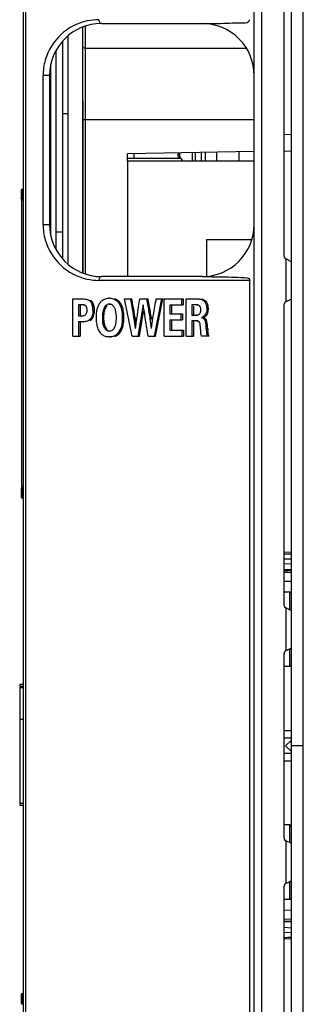
# Model space of a CAD drawing. Units: millimetres. Extents: x 612 to 10116, y 429 to 3789.
# Drawn here: x 1290 to 1329, y 2358 to 2490 of the extents above; entities that cross this region are included whole.
import ezdxf

# ---------------------------------------------------------------- set-up
doc = ezdxf.new("R2010")
doc.units = ezdxf.units.MM
doc.header["$LTSCALE"] = 326.7
for name, color, linetype in [('3PIN-ZLS-825DXF_CONTINUOUS_LINE', 7, 'CONTINUOUS'), ('GB9074_4-88_DXF_CONTINUOUS_LINE', 7, 'CONTINUOUS'), ('HOUGAI-01_89DXF_CONTINUOUS_LINE', 7, 'CONTINUOUS'), ('HOUGAI-01_MIDXF_CONTINUOUS_LINE', 7, 'CONTINUOUS'), ('MCP200NS-PCBDXF_CONTINUOUS_LINE', 7, 'CONTINUOUS'), ('MINGPAI_18_DXF_CONTINUOUS_LINE', 7, 'CONTINUOUS'), ('PCB-P3_90625DXF_CONTINUOUS_LINE', 7, 'CONTINUOUS'), ('R29240881-LJDXF_CONTINUOUS_LINE', 7, 'CONTINUOUS'), ('TIEZHU_8_DXF_CONTINUOUS_LINE', 7, 'CONTINUOUS'), ('XIANGTI-01_3DXF_CONTINUOUS_LINE', 7, 'CONTINUOUS'), ('主电_10_2_DXF_CONTINUOUS_LINE', 7, 'CONTINUOUS'), ('端子排母座-TB_8_DXF_CONTINUOUS_LINE', 7, 'CONTINUOUS')]:
    doc.layers.add(name, color=color, linetype=linetype)

msp = doc.modelspace()

# ---------------------------------------------------------------- linework, layer by layer
at = {"layer": '3PIN-ZLS-825DXF_CONTINUOUS_LINE', "color": 7, "linetype": 'Continuous'}
msp.add_line((1312.038348, 2471.734933), (1304.905122, 2471.734933), dxfattribs=at)
at = {"layer": 'GB9074_4-88_DXF_CONTINUOUS_LINE', "color": 7, "linetype": 'Continuous'}
for p, q in [((1311.855534, 2472.49913), (1311.855533, 2472.115222)), ((1313.565386, 2472.528975), (1313.565386, 2471.37781)), ((1314.005122, 2471.37781), (1314.005122, 2472.536651)), ((1314.805122, 2472.550615), (1314.805122, 2471.37781)), ((1311.629683, 2472.327719), (1311.803889, 2472.327719)), ((1311.8179, 2472.27772), (1311.805122, 2472.27772)), ((1311.855534, 2472.11522), (1311.855534, 2471.734933))]:
    msp.add_line(p, q, dxfattribs=at)
for centre, radius, start, end in [((1316.605122, 2473.67772), 4.987735, 193.69249797, 196.3013027), ((1316.605122, 2472.677719), 4.987735, 184.02387402, 190.90461019), ((1316.605122, 2473.67772), 5, 196.26020471, 198.20995686), ((1313.565386, 2472.67772), 1.8, 198.21027286, 226.33420947)]:
    msp.add_arc(centre, radius, start, end, dxfattribs=at)
at = {"layer": 'HOUGAI-01_89DXF_CONTINUOUS_LINE', "color": 7, "linetype": 'Continuous'}
for p, q in [((1290.648118, 2466.239631), (1290.752271, 2466.194786)), ((1290.605122, 2359.477395), (1290.605122, 2358.34603)), ((1290.755122, 2359.62781), (1290.755122, 2358.194797)), ((1290.605122, 2358.34507), (1290.648054, 2358.240275)), ((1290.648054, 2358.240275), (1290.752231, 2358.195468))]:
    msp.add_line(p, q, dxfattribs=at)
msp.add_lwpolyline([(1290.755122, 2427.560769), (1290.648118, 2427.515897), (1290.636572, 2427.487674)], dxfattribs=at)
msp.add_arc((1290.755122, 2359.47781), 0.15, 90, 180, dxfattribs=at)
for points, knots in [([(1290.605122, 2358.358195), (1290.605122, 2358.349862), (1290.60744, 2358.332529), (1290.613402, 2358.316141), (1290.6173, 2358.308062)], [0, 0, 0, 0, 0.4815958127, 1, 1, 1, 1]), ([(1290.6173, 2358.308062), (1290.623475, 2358.29526), (1290.640438, 2358.270768), (1290.66487, 2358.253773), (1290.6782, 2358.247035)], [0, 0, 0, 0, 0.4876047728, 1, 1, 1, 1]), ([(1290.6782, 2358.247035), (1290.690343, 2358.240896), (1290.71557, 2358.231806), (1290.742167, 2358.228291), (1290.755122, 2358.228291)], [0, 0, 0, 0, 0.5122656729, 1, 1, 1, 1])]:
    msp.add_open_spline(points, degree=3, knots=knots, dxfattribs=at)
at = {"layer": 'HOUGAI-01_MIDXF_CONTINUOUS_LINE', "color": 7, "linetype": 'Continuous'}
for p, q in [((1296.205122, 2458.213724), (1296.205122, 2487.542149)), ((1296.905122, 2457.553052), (1296.905122, 2488.203194)), ((1295.297814, 2459.503141), (1295.297814, 2486.252487)), ((1294.558901, 2484.251123), (1294.558901, 2461.504455)), ((1298.905122, 2479.487676), (1298.905122, 2456.373838)), ((1296.905122, 2477.732694), (1296.205122, 2477.732694)), ((1290.605122, 2467.477653), (1290.605122, 2466.345551)), ((1290.755122, 2467.627718), (1290.755122, 2466.194705)), ((1290.605122, 2466.344729), (1290.649857, 2466.23789)), ((1290.649857, 2466.23789), (1290.755122, 2466.194759)), ((1296.205122, 2461.823968), (1295.297814, 2461.823968)), ((1290.649857, 2427.517638), (1290.605122, 2427.410549)), ((1290.757298, 2427.560753), (1290.649857, 2427.517638)), ((1290.755122, 2427.560823), (1290.755122, 2426.12781)), ((1290.605122, 2427.409644), (1290.605122, 2426.277838))]:
    msp.add_line(p, q, dxfattribs=at)
msp.add_lwpolyline([(1290.649081, 2358.239833), (1290.649856, 2358.237982), (1290.755122, 2358.194851)], dxfattribs=at)
for centre, start, end in [((1290.755122, 2467.477718), 90, 180), ((1290.755122, 2426.27781), 180, 270)]:
    msp.add_arc(centre, 0.15, start, end, dxfattribs=at)
for points, knots in [([(1290.62716, 2466.290907), (1290.620156, 2466.30118), (1290.609439, 2466.322835), (1290.605122, 2466.346711), (1290.605122, 2466.358104)], [0, 0, 0, 0, 0.5218321229, 1, 1, 1, 1]), ([(1290.755122, 2466.228202), (1290.730615, 2466.228202), (1290.681423, 2466.239184), (1290.640862, 2466.270809), (1290.62716, 2466.290907)], [0, 0, 0, 0, 0.5018820677, 1, 1, 1, 1]), ([(1290.755122, 2427.527329), (1290.730492, 2427.527329), (1290.681057, 2427.516259), (1290.640418, 2427.484298), (1290.626766, 2427.464042)], [0, 0, 0, 0, 0.5020738867, 1, 1, 1, 1]), ([(1290.626766, 2427.464042), (1290.619886, 2427.453834), (1290.609358, 2427.432353), (1290.605122, 2427.40871), (1290.605122, 2427.397425)], [0, 0, 0, 0, 0.5217328996, 1, 1, 1, 1])]:
    msp.add_open_spline(points, degree=3, knots=knots, dxfattribs=at)
at = {"layer": 'MCP200NS-PCBDXF_CONTINUOUS_LINE', "color": 7, "linetype": 'Continuous'}
for p, q in [((1315.305122, 2472.559343), (1315.305122, 2471.37781)), ((1316.905122, 2471.37781), (1316.905122, 2472.587271))]:
    msp.add_line(p, q, dxfattribs=at)
at = {"layer": 'MINGPAI_18_DXF_CONTINUOUS_LINE', "color": 7, "linetype": 'Continuous'}
for p, q in [((1290.705122, 2427.62781), (1290.705122, 2466.127718)), ((1290.905122, 2466.127718), (1290.705122, 2466.127718)), ((1290.705122, 2427.62781), (1290.905122, 2427.62781))]:
    msp.add_line(p, q, dxfattribs=at)
at = {"layer": 'PCB-P3_90625DXF_CONTINUOUS_LINE', "color": 7, "linetype": 'Continuous'}
for p, q in [((1326.905122, 2392.87781), (1326.905122, 2642.87781)), ((1328.505122, 2392.87781), (1328.505122, 2642.87781)), ((1328.505122, 2392.87781), (1326.905122, 2392.87781)), ((1328.505122, 2392.87781), (1326.905122, 2392.87781)), ((1326.905122, 2142.87781), (1326.905122, 2392.87781)), ((1328.505122, 2142.87781), (1328.505122, 2392.87781))]:
    msp.add_line(p, q, dxfattribs=at)
at = {"layer": 'R29240881-LJDXF_CONTINUOUS_LINE', "color": 7, "linetype": 'Continuous'}
msp.add_line((1319.905122, 2471.37781), (1319.905122, 2472.639636), dxfattribs=at)
at = {"layer": 'TIEZHU_8_DXF_CONTINUOUS_LINE', "color": 7, "linetype": 'Continuous'}
for p, q in [((1326.705122, 2413.50431), (1325.905122, 2413.50431)), ((1326.705122, 2411.10431), (1326.705122, 2413.50431)), ((1326.905122, 2413.30431), (1326.705122, 2413.50431)), ((1326.705122, 2403.50431), (1326.705122, 2405.904884)), ((1326.905122, 2403.70431), (1326.705122, 2403.50431)), ((1326.705122, 2403.50431), (1325.905122, 2403.50431)), ((1326.705122, 2382.25131), (1325.905122, 2382.25131)), ((1326.705122, 2379.85131), (1326.705122, 2382.25131)), ((1326.905122, 2382.05131), (1326.705122, 2382.25131)), ((1326.705122, 2372.25131), (1326.705122, 2374.651884)), ((1326.705122, 2372.25131), (1325.905122, 2372.25131)), ((1326.905122, 2372.45131), (1326.705122, 2372.25131))]:
    msp.add_line(p, q, dxfattribs=at)
at = {"layer": 'XIANGTI-01_3DXF_CONTINUOUS_LINE', "color": 7, "linetype": 'Continuous'}
for p, q in [((1290.905122, 1940.224268), (1290.905122, 2845.531352)), ((1291.198012, 2845.502469), (1291.198012, 1940.250673)), ((1325.905122, 2514.568793), (1325.905122, 2458.686827)), ((1322.905122, 2502.324716), (1322.905122, 2283.430904)), ((1321.905122, 2286.663731), (1321.905122, 2499.091889)), ((1301.405122, 2489.87781), (1314.905121, 2489.87781)), ((1298.905122, 2456.373838), (1298.905122, 2489.381151)), ((1299.205122, 2489.482327), (1299.205122, 2456.272647)), ((1299.055122, 2486.585212), (1299.205122, 2486.559384)), ((1299.205122, 2486.559384), (1320.789063, 2486.559384)), ((1293.551569, 2462.87781), (1293.551569, 2482.87781)), ((1294.405122, 2482.87781), (1293.551569, 2482.87781)), ((1294.405122, 2482.87781), (1294.405122, 2462.87781)), ((1321.905122, 2476.9202), (1298.905122, 2476.9202)), ((1326.905122, 2474.923978), (1325.905122, 2474.941433)), ((1321.905122, 2472.674546), (1304.905122, 2472.37781)), ((1325.905122, 2472.744366), (1326.905122, 2472.761821)), ((1304.905122, 2471.37781), (1304.905122, 2472.37781)), ((1293.551569, 2462.87781), (1294.405122, 2462.87781)), ((1326.905122, 2457.87781), (1326.142417, 2458.259163)), ((1326.143319, 2458.260966), (1326.143319, 2452.494654)), ((1321.319225, 2455.37782), (1301.051569, 2455.377815)), ((1314.905742, 2455.87781), (1301.405122, 2455.87781)), ((1321.319225, 2288.361488), (1321.319225, 2455.37782)), ((1297.543495, 2447.87781), (1297.543495, 2452.87781)), ((1297.543495, 2452.87781), (1299.033442, 2452.87781)), ((1299.729566, 2452.678643), (1299.941698, 2452.678643)), ((1302.450403, 2452.982267), (1302.662535, 2452.982267)), ((1305.495985, 2447.87781), (1304.471763, 2452.87781)), ((1304.471763, 2452.87781), (1305.476682, 2452.87781)), ((1305.512046, 2452.687742), (1305.476682, 2452.87781)), ((1306.276461, 2451.300512), (1306.564524, 2452.87781)), ((1306.564524, 2452.87781), (1307.648229, 2452.87781)), ((1307.685366, 2452.681973), (1307.648229, 2452.87781)), ((1309.440222, 2452.87781), (1308.450469, 2447.87781)), ((1308.662601, 2447.87781), (1309.652354, 2452.87781)), ((1308.728684, 2452.87781), (1309.652354, 2452.87781)), ((1309.807071, 2447.87781), (1309.807071, 2452.87781)), ((1309.807071, 2452.87781), (1312.355709, 2452.87781)), ((1312.143577, 2452.87781), (1312.143577, 2452.070011)), ((1312.355709, 2452.87781), (1312.355709, 2452.070011)), ((1312.761556, 2447.87781), (1312.761556, 2452.87781)), ((1312.761556, 2452.87781), (1314.551875, 2452.87781)), ((1298.311662, 2452.070011), (1298.311662, 2450.614579)), ((1299.07776, 2452.070011), (1298.311662, 2452.070011)), ((1298.523794, 2452.070011), (1298.523794, 2450.614579)), ((1300.125723, 2452.139312), (1300.337855, 2452.139312)), ((1300.246849, 2451.380596), (1300.458981, 2451.380596)), ((1301.754225, 2451.703794), (1301.966357, 2451.703794)), ((1302.445479, 2452.177949), (1302.657611, 2452.177949)), ((1303.736804, 2452.305084), (1303.948936, 2452.305084)), ((1306.978151, 2452.10483), (1306.293695, 2447.87781)), ((1310.575237, 2452.070011), (1310.575237, 2450.879203)), ((1310.575237, 2452.070011), (1312.355709, 2452.070011)), ((1310.787369, 2452.070011), (1310.787369, 2450.879203)), ((1313.529723, 2452.070011), (1313.529723, 2450.722518)), ((1314.315517, 2452.070011), (1313.529723, 2452.070011)), ((1313.741855, 2451.913325), (1313.741855, 2450.722518)), ((1315.270407, 2452.49132), (1315.482539, 2452.49132)), ((1315.536311, 2451.505944), (1315.748443, 2451.505944)), ((1325.905122, 2452.068793), (1325.905122, 2411.813327)), ((1326.315549, 2452.584927), (1326.134385, 2452.494654)), ((1298.311662, 2450.614579), (1298.991587, 2450.614579)), ((1299.944015, 2450.238534), (1300.156147, 2450.238534)), ((1301.50743, 2450.353437), (1301.719562, 2450.353437)), ((1304.191087, 2450.388256), (1304.403219, 2450.388256)), ((1306.505828, 2447.87781), (1307.040025, 2451.176873)), ((1307.395089, 2449.552764), (1307.279963, 2450.283217)), ((1307.908814, 2450.228089), (1308.120946, 2450.228089)), ((1310.575237, 2450.879203), (1312.254764, 2450.879203)), ((1310.575237, 2450.074885), (1310.575237, 2448.682128)), ((1310.575237, 2450.074885), (1312.254764, 2450.074885)), ((1310.787369, 2450.074885), (1310.787369, 2448.682128)), ((1312.042632, 2450.879203), (1312.042632, 2450.074885)), ((1312.254764, 2450.879203), (1312.254764, 2450.074885)), ((1313.529723, 2450.722518), (1314.271199, 2450.722518)), ((1314.839544, 2450.388256), (1315.051676, 2450.388256)), ((1315.292036, 2449.987408), (1315.504168, 2449.987408)), ((1298.311662, 2449.810261), (1298.311662, 2447.87781)), ((1299.087608, 2449.810261), (1298.311662, 2449.810261)), ((1298.523794, 2449.810261), (1298.523794, 2447.87781)), ((1301.753637, 2449.033799), (1301.965769, 2449.033799)), ((1307.520017, 2448.751767), (1307.395089, 2449.552764)), ((1307.655221, 2447.87781), (1307.520017, 2448.751767)), ((1310.575237, 2448.682128), (1312.419722, 2448.682128)), ((1312.20759, 2448.682128), (1312.20759, 2447.87781)), ((1312.419722, 2448.682128), (1312.419722, 2447.87781)), ((1313.529723, 2449.9182), (1313.529723, 2447.87781)), ((1314.357372, 2449.9182), (1313.529723, 2449.9182)), ((1313.741855, 2449.9182), (1313.741855, 2447.87781)), ((1315.459948, 2448.884072), (1315.67208, 2448.884072)), ((1297.543495, 2447.87781), (1298.523794, 2447.87781)), ((1302.450403, 2448.577671), (1302.662535, 2448.577671)), ((1302.450403, 2447.769871), (1302.662535, 2447.769871)), ((1303.735604, 2448.452323), (1303.947736, 2448.452323)), ((1305.495985, 2447.87781), (1306.505828, 2447.87781)), ((1307.655221, 2447.87781), (1308.662601, 2447.87781)), ((1309.807071, 2447.87781), (1312.419722, 2447.87781)), ((1312.761556, 2447.87781), (1313.741855, 2447.87781)), ((1315.859235, 2447.87781), (1314.809999, 2447.87781)), ((1315.521538, 2448.232963), (1315.73367, 2448.232963)), ((1326.905122, 2418.81946), (1325.905122, 2418.854381)), ((1326.903283, 2417.313279), (1325.903828, 2417.252884)), ((1326.905122, 2417.918553), (1325.905122, 2417.956233)), ((1325.905122, 2416.532258), (1326.905122, 2416.583289)), ((1326.905122, 2416.382367), (1325.905122, 2416.424165)), ((1326.904979, 2416.140775), (1325.905287, 2416.11955)), ((1325.905073, 2414.964374), (1326.905119, 2414.978741)), ((1326.905121, 2413.458273), (1326.70804, 2413.448137)), ((1326.905122, 2411.00431), (1326.142417, 2411.385663)), ((1326.143319, 2411.387466), (1326.143319, 2405.621154)), ((1325.905122, 2405.195293), (1325.905122, 2380.560327)), ((1326.315549, 2405.711427), (1326.134385, 2405.621154)), ((1290.405122, 2401.125583), (1290.405122, 2400.830275)), ((1290.905122, 2401.120969), (1290.405122, 2401.120969)), ((1290.905122, 2400.830275), (1290.405122, 2400.830275)), ((1290.405122, 2400.715016), (1290.405122, 2384.899228)), ((1290.405122, 2400.715016), (1290.905122, 2400.715016)), ((1290.905122, 2396.400908), (1290.405122, 2396.400908)), ((1326.905122, 2394.87781), (1325.901167, 2394.87781)), ((1326.905122, 2393.87781), (1325.905122, 2393.87781)), ((1326.905122, 2393.62781), (1326.105122, 2392.87781)), ((1325.905122, 2391.87781), (1326.905122, 2391.87781)), ((1326.105122, 2392.87781), (1326.905122, 2392.12781)), ((1325.905122, 2390.87781), (1326.905122, 2390.87781)), ((1290.905122, 2385.12511), (1290.405122, 2385.12511)), ((1290.405122, 2384.898654), (1290.905122, 2384.898654)), ((1326.905122, 2379.75131), (1326.142417, 2380.132663)), ((1326.143319, 2380.134466), (1326.143319, 2374.368154)), ((1325.905122, 2373.942293), (1325.905122, 2333.686827)), ((1326.315549, 2374.458427), (1326.134385, 2374.368154)), ((1326.708033, 2372.307371), (1326.905119, 2372.297234)), ((1326.90512, 2370.77681), (1325.905074, 2370.791179)), ((1325.905122, 2369.331448), (1326.905122, 2369.373253)), ((1325.905416, 2369.638626), (1326.904978, 2369.614898)), ((1326.904978, 2369.614898), (1325.905424, 2369.558331)), ((1325.903829, 2368.502738), (1326.903283, 2368.442342)), ((1326.905122, 2369.172331), (1325.905122, 2369.223419)), ((1325.905122, 2367.799387), (1326.905122, 2367.837067)), ((1326.905122, 2366.93616), (1325.905122, 2366.901239))]:
    msp.add_line(p, q, dxfattribs=at)
msp.add_lwpolyline([(1298.905122, 2486.752168), (1298.945315, 2486.655776), (1299.055122, 2486.585212)], dxfattribs=at)
for centre, radius, start, end in [((1301.051418, 2482.87799), 7.499801, 102.2773177, 163.91134658), ((1301.405122, 2482.87781), 7, 90, 180), ((1301.054087, 2482.853827), 7.523979, 90.01917373, 102.25804922), ((1314.905122, 2482.87781), 7, 0, 90.00001109), ((1301.057588, 2482.876483), 7.506146, 163.91334979, 172.14499041), ((1301.065237, 2482.876891), 7.513668, 172.1560451, 179.99299453), ((1301.064762, 2462.87874), 7.513193, 180.00709239, 187.83793464), ((1301.405122, 2462.87781), 7, 180, 270), ((1314.905122, 2462.87781), 7, 270.00507529, 0), ((1301.058028, 2462.879171), 7.506581, 187.84820252, 196.07506429), ((1301.051386, 2462.877609), 7.499766, 196.07764478, 257.6464647), ((1326.405122, 2458.686827), 0.5, 180, 238.41835899), ((1301.05412, 2462.901669), 7.523855, 257.6653304, 269.98057591), ((1299.331501, 2451.819101), 1.054112, 42.4918127, 54.62868055), ((1302.44946, 2451.009768), 1.972498, 89.97261576, 93.41954658), ((1195.777389, 2432.346553), 111.604027, 9.89477795, 10.50155105), ((1092.357547, 2411.926292), 219.150851, 10.60359113, 10.71774324), ((1350.848563, 2443.885771), 43.069093, 168.28205468, 169.66769259), ((1349.010078, 2444.261406), 41.192634, 167.92608305, 168.27429521), ((1314.630984, 2452.052559), 0.775482, 34.45727532, 52.30461401), ((1208.626913, 2690.23155), 265.191502, 296.34578035, 296.48801193), ((1299.329071, 2451.819114), 1.055897, 30.2600292, 42.40220856), ((1298.118432, 2451.446669), 2.123434, 12.38806484, 19.03769623), ((1297.965203, 2451.413882), 2.280129, 5.93865696, 12.36674013), ((1297.670762, 2451.383924), 2.576089, 359.92597212, 5.92381996), ((1298.331286, 2451.446888), 2.122679, 12.48626128, 19.03845553), ((1302.272176, 2451.184708), 2.016623, 29.42473646, 33.7500347), ((1213.027176, 2435.346172), 94.095379, 9.08735183, 9.90037477), ((1343.614929, 2444.523641), 37.948481, 169.71289159, 170.94534422), ((1188.002928, 2431.733469), 120.7098, 9.15780529, 9.43126909), ((1354.357246, 2443.249257), 46.635043, 169.67151998, 171.31546705), ((1326.405122, 2452.068793), 0.5, 121.581641, 180), ((1299.453797, 2450.73463), 0.859888, 310.27615195, 324.76500224), ((1225.1818, 2437.305488), 81.783859, 8.70882099, 9.07682827), ((1341.47453, 2444.864762), 35.781069, 170.94537924, 172.2305755), ((1071.304331, 2412.881381), 238.921318, 9.00638735, 9.16709186), ((1358.541008, 2442.609553), 50.867428, 171.31473827, 172.87496643), ((1298.878051, 2452.285395), 2.475135, 269.94039315, 273.65839571), ((1339.533053, 2445.129703), 33.821598, 172.23065502, 173.56737861), ((1238.446764, 2443.172971), 76.460476, 4.18671164, 4.33796238), ((1333.980566, 2450.162783), 19.328693, 184.17643396, 184.78150656), ((1301.826226, 2447.916784), 13.667992, 4.05823299, 5.16286915), ((1337.557939, 2450.441887), 21.941231, 184.07139264, 184.68560005), ((1302.451309, 2449.709168), 1.939297, 269.97322042, 273.39650728), ((1298.963539, 1920.614723), 496.3132, 86.77265588, 86.88822847), ((1326.405122, 2411.813327), 0.5, 180, 238.41835899), ((1326.405122, 2405.195293), 0.5, 121.58164101, 180), ((1208.626917, 2643.358043), 265.191494, 296.34578035, 296.48801193), ((1326.405122, 2380.560327), 0.5, 180, 238.41835899), ((1208.626917, 2612.105043), 265.191493, 296.34578035, 296.48801193), ((1326.405122, 2373.942293), 0.5, 121.58164101, 180)]:
    msp.add_arc(centre, radius, start, end, dxfattribs=at)
for points, knots in [([(1301.051569, 2490.3778), (1301.051571, 2490.245856), (1301.104107, 2490.012308), (1301.317458, 2489.87781), (1301.405122, 2489.87781)], [0, 0, 0, 0, 0.6008159469, 1, 1, 1, 1]), ([(1314.905118, 2489.87781), (1315.999844, 2489.87781), (1317.737922, 2489.858205), (1319.642313, 2490.005269), (1321.18516, 2489.879402), (1321.319115, 2490.3778)], [0, 0, 0, 0, 0.5073147912, 0.760836872, 1, 1, 1, 1]), ([(1301.405122, 2455.87781), (1301.317458, 2455.87781), (1301.104106, 2455.743312), (1301.051571, 2455.509764), (1301.051569, 2455.37782)], [0, 0, 0, 0, 0.3991840479, 1, 1, 1, 1]), ([(1314.906245, 2455.877811), (1315.484027, 2455.877794), (1316.64937, 2455.86304), (1318.517363, 2455.856445), (1319.793278, 2455.769761), (1321.32479, 2455.767743), (1321.318649, 2455.377848)], [0, 0, 0, 0, 0.2673202064, 0.5488205447, 0.8195866306, 1, 1, 1, 1]), ([(1298.82131, 2452.87781), (1298.939935, 2452.87781), (1299.156888, 2452.868493), (1299.371451, 2452.829677), (1299.465488, 2452.801599)], [0, 0, 0, 0, 0.5472520519, 1, 1, 1, 1]), ([(1299.465488, 2452.801599), (1299.51483, 2452.786866), (1299.606689, 2452.753382), (1299.692147, 2452.705277), (1299.729566, 2452.678643)], [0, 0, 0, 0, 0.5285575184, 1, 1, 1, 1]), ([(1299.729566, 2452.678643), (1299.790631, 2452.635177), (1299.904123, 2452.535244), (1299.99309, 2452.412979), (1300.030739, 2452.348168)], [0, 0, 0, 0, 0.5000076992, 1, 1, 1, 1]), ([(1301.163355, 2452.309437), (1301.212423, 2452.382526), (1301.318342, 2452.518724), (1301.44538, 2452.635806), (1301.511838, 2452.686776)], [0, 0, 0, 0, 0.5124558069, 1, 1, 1, 1]), ([(1301.511838, 2452.686776), (1301.57574, 2452.735786), (1301.712968, 2452.823219), (1301.863582, 2452.884712), (1301.941084, 2452.908993)], [0, 0, 0, 0, 0.4978839494, 1, 1, 1, 1]), ([(1301.941084, 2452.908993), (1302.002934, 2452.928369), (1302.132183, 2452.959557), (1302.264196, 2452.974683), (1302.331807, 2452.978755)], [0, 0, 0, 0, 0.4889866318, 1, 1, 1, 1]), ([(1303.599806, 2452.685093), (1303.535908, 2452.734399), (1303.398806, 2452.822332), (1303.248184, 2452.884248), (1303.170745, 2452.908666)], [0, 0, 0, 0, 0.4984951827, 1, 1, 1, 1]), ([(1303.396559, 2452.67818), (1303.46126, 2452.627422), (1303.585081, 2452.5113), (1303.688651, 2452.377075), (1303.736804, 2452.305084)], [0, 0, 0, 0, 0.4870414608, 1, 1, 1, 1]), ([(1303.948936, 2452.305084), (1303.899701, 2452.378693), (1303.793607, 2452.515758), (1303.666331, 2452.63376), (1303.599806, 2452.685093)], [0, 0, 0, 0, 0.5131217991, 1, 1, 1, 1]), ([(1305.26455, 2452.87781), (1305.331149, 2452.521438), (1305.571031, 2451.205234), (1305.787016, 2449.88453), (1305.924385, 2448.918896)], [0, 0, 0, 0, 0.2709788728, 1, 1, 1, 1]), ([(1307.436097, 2452.87781), (1307.494585, 2452.570017), (1307.658601, 2451.688042), (1307.827051, 2450.806241), (1307.908814, 2450.228089)], [0, 0, 0, 0, 0.3491958048, 1, 1, 1, 1]), ([(1298.989339, 2452.063926), (1298.969452, 2452.066021), (1298.92824, 2452.069092), (1298.886931, 2452.070011), (1298.865628, 2452.070011)], [0, 0, 0, 0, 0.48418097, 1, 1, 1, 1]), ([(1299.102363, 2452.044247), (1299.084454, 2452.048815), (1299.046962, 2452.056692), (1299.009014, 2452.061854), (1298.989339, 2452.063926)], [0, 0, 0, 0, 0.4829876953, 1, 1, 1, 1]), ([(1299.203318, 2452.00796), (1299.187771, 2452.01555), (1299.154637, 2452.02934), (1299.120294, 2452.039674), (1299.102363, 2452.044247)], [0, 0, 0, 0, 0.4831804692, 1, 1, 1, 1]), ([(1299.289121, 2451.950705), (1299.276675, 2451.961997), (1299.249286, 2451.983168), (1299.219193, 2452.00021), (1299.203318, 2452.00796)], [0, 0, 0, 0, 0.4875192101, 1, 1, 1, 1]), ([(1299.352347, 2451.870704), (1299.344158, 2451.885622), (1299.325247, 2451.914226), (1299.30178, 2451.939222), (1299.289121, 2451.950705)], [0, 0, 0, 0, 0.4989209135, 1, 1, 1, 1]), ([(1299.412324, 2451.728729), (1299.404449, 2451.753738), (1299.386813, 2451.802147), (1299.364482, 2451.848598), (1299.352347, 2451.870704)], [0, 0, 0, 0, 0.5097505993, 1, 1, 1, 1]), ([(1299.461449, 2451.373632), (1299.461449, 2451.436621), (1299.45445, 2451.556642), (1299.429399, 2451.674505), (1299.412324, 2451.728729)], [0, 0, 0, 0, 0.5256165854, 1, 1, 1, 1]), ([(1299.444107, 2451.150683), (1299.450119, 2451.185971), (1299.4589, 2451.260181), (1299.461449, 2451.334822), (1299.461449, 2451.373632)], [0, 0, 0, 0, 0.4798092147, 1, 1, 1, 1]), ([(1300.030739, 2452.348168), (1300.049702, 2452.315523), (1300.084775, 2452.247295), (1300.113048, 2452.176001), (1300.125723, 2452.139312)], [0, 0, 0, 0, 0.4930591499, 1, 1, 1, 1]), ([(1300.337855, 2452.139312), (1300.324984, 2452.176568), (1300.296227, 2452.248936), (1300.260455, 2452.318129), (1300.241099, 2452.351207)], [0, 0, 0, 0, 0.5070192426, 1, 1, 1, 1]), ([(1300.458981, 2451.380596), (1300.458981, 2451.47114), (1300.450357, 2451.647597), (1300.422341, 2451.8221), (1300.40376, 2451.905823)], [0, 0, 0, 0, 0.5135661789, 1, 1, 1, 1]), ([(1300.425871, 2450.940802), (1300.437247, 2451.011164), (1300.453976, 2451.157548), (1300.458981, 2451.304741), (1300.458981, 2451.380596)], [0, 0, 0, 0, 0.4844359309, 1, 1, 1, 1]), ([(1300.763411, 2451.155353), (1300.779162, 2451.267738), (1300.818001, 2451.483166), (1300.877351, 2451.694033), (1300.91164, 2451.793397)], [0, 0, 0, 0, 0.5191438141, 1, 1, 1, 1]), ([(1300.91164, 2451.793397), (1300.927986, 2451.840768), (1300.962731, 2451.933084), (1301.003007, 2452.023139), (1301.024236, 2452.066707)], [0, 0, 0, 0, 0.5083515584, 1, 1, 1, 1]), ([(1301.024236, 2452.066707), (1301.044946, 2452.109211), (1301.08852, 2452.191812), (1301.137698, 2452.271219), (1301.163355, 2452.309437)], [0, 0, 0, 0, 0.50669417, 1, 1, 1, 1]), ([(1301.754225, 2451.703794), (1301.709889, 2451.619102), (1301.633573, 2451.428494), (1301.586692, 2451.22922), (1301.567482, 2451.122398)], [0, 0, 0, 0, 0.4683033585, 1, 1, 1, 1]), ([(1301.94605, 2451.97149), (1301.908767, 2451.934508), (1301.837873, 2451.849478), (1301.780932, 2451.754812), (1301.754225, 2451.703794)], [0, 0, 0, 0, 0.4769699264, 1, 1, 1, 1]), ([(1301.823523, 2451.323316), (1301.841408, 2451.391773), (1301.881618, 2451.521626), (1301.936243, 2451.646269), (1301.966357, 2451.703794)], [0, 0, 0, 0, 0.5214612266, 1, 1, 1, 1]), ([(1302.445479, 2452.177949), (1302.353556, 2452.177949), (1302.166679, 2452.145056), (1302.011358, 2452.036271), (1301.94605, 2451.97149)], [0, 0, 0, 0, 0.4998240465, 1, 1, 1, 1]), ([(1301.966357, 2451.703794), (1301.992828, 2451.75436), (1302.049231, 2451.84824), (1302.119324, 2451.93269), (1302.156179, 2451.969496)], [0, 0, 0, 0, 0.5228495163, 1, 1, 1, 1]), ([(1302.651966, 2452.150394), (1302.619113, 2452.159688), (1302.550641, 2452.17365), (1302.480942, 2452.177949), (1302.445479, 2452.177949)], [0, 0, 0, 0, 0.4905130935, 1, 1, 1, 1]), ([(1302.9511, 2451.975369), (1302.908551, 2452.016447), (1302.815573, 2452.088615), (1302.707091, 2452.134798), (1302.651966, 2452.150394)], [0, 0, 0, 0, 0.5079566799, 1, 1, 1, 1]), ([(1303.147169, 2451.707894), (1303.119837, 2451.759053), (1303.061597, 2451.853866), (1302.989145, 2451.93864), (1302.9511, 2451.975369)], [0, 0, 0, 0, 0.5230944277, 1, 1, 1, 1]), ([(1303.287078, 2451.349915), (1303.269199, 2451.414158), (1303.229273, 2451.536338), (1303.176207, 2451.653541), (1303.147169, 2451.707894)], [0, 0, 0, 0, 0.519723797, 1, 1, 1, 1]), ([(1303.736804, 2452.305084), (1303.788954, 2452.22712), (1303.88488, 2452.058385), (1303.958377, 2451.878936), (1303.99109, 2451.784845)], [0, 0, 0, 0, 0.484961175, 1, 1, 1, 1]), ([(1303.99109, 2451.784845), (1304.025695, 2451.685313), (1304.085782, 2451.474235), (1304.125332, 2451.258515), (1304.141386, 2451.146022)], [0, 0, 0, 0, 0.4811500225, 1, 1, 1, 1]), ([(1304.202078, 2451.78813), (1304.17821, 2451.856502), (1304.12623, 2451.988409), (1304.062673, 2452.1152), (1304.028658, 2452.175434)], [0, 0, 0, 0, 0.5114527361, 1, 1, 1, 1]), ([(1304.35303, 2451.149434), (1304.336884, 2451.26192), (1304.297138, 2451.477616), (1304.23681, 2451.688639), (1304.202078, 2451.78813)], [0, 0, 0, 0, 0.518855271, 1, 1, 1, 1]), ([(1307.081079, 2451.513503), (1307.061427, 2451.631544), (1307.028109, 2451.828823), (1306.993257, 2452.025851), (1306.978151, 2452.10483)], [0, 0, 0, 0, 0.5981023222, 1, 1, 1, 1]), ([(1308.120946, 2450.228089), (1308.105683, 2450.336019), (1307.998051, 2451.012816), (1307.872149, 2451.686484), (1307.766138, 2452.252888)], [0, 0, 0, 0, 0.1590736605, 1, 1, 1, 1]), ([(1314.247192, 2452.06185), (1314.224103, 2452.064657), (1314.176206, 2452.068777), (1314.12816, 2452.070011), (1314.103385, 2452.070011)], [0, 0, 0, 0, 0.484227641, 1, 1, 1, 1]), ([(1314.378659, 2452.035428), (1314.357889, 2452.04154), (1314.31435, 2452.052112), (1314.270109, 2452.059064), (1314.247192, 2452.06185)], [0, 0, 0, 0, 0.4839637521, 1, 1, 1, 1]), ([(1314.495527, 2451.987119), (1314.477618, 2451.997137), (1314.439437, 2452.015422), (1314.399475, 2452.029302), (1314.378659, 2452.035428)], [0, 0, 0, 0, 0.4860511628, 1, 1, 1, 1]), ([(1314.593337, 2451.913325), (1314.579143, 2451.927663), (1314.548146, 2451.954661), (1314.513651, 2451.976979), (1314.495527, 2451.987119)], [0, 0, 0, 0, 0.4927625062, 1, 1, 1, 1]), ([(1314.680155, 2451.789885), (1314.668901, 2451.812912), (1314.643319, 2451.856699), (1314.610816, 2451.895669), (1314.593337, 2451.913325)], [0, 0, 0, 0, 0.5077873902, 1, 1, 1, 1]), ([(1314.748448, 2451.436306), (1314.748448, 2451.501745), (1314.740053, 2451.622952), (1314.704467, 2451.740141), (1314.680155, 2451.789885)], [0, 0, 0, 0, 0.5416861511, 1, 1, 1, 1]), ([(1314.738372, 2451.275638), (1314.741811, 2451.301585), (1314.746889, 2451.355085), (1314.748448, 2451.40879), (1314.748448, 2451.436306)], [0, 0, 0, 0, 0.4875112769, 1, 1, 1, 1]), ([(1315.536311, 2451.505944), (1315.536311, 2451.365689), (1315.518666, 2450.906585), (1315.147358, 2450.471614), (1314.839544, 2450.388256)], [0, 0, 0, 0, 0.3054615307, 1, 1, 1, 1]), ([(1315.270407, 2452.49132), (1315.30038, 2452.447753), (1315.355664, 2452.355857), (1315.399693, 2452.258101), (1315.41916, 2452.207658)], [0, 0, 0, 0, 0.4944527093, 1, 1, 1, 1]), ([(1315.41916, 2452.207658), (1315.439133, 2452.155905), (1315.474053, 2452.047656), (1315.497732, 2451.936458), (1315.507249, 2451.879221)], [0, 0, 0, 0, 0.4887699692, 1, 1, 1, 1]), ([(1315.628964, 2452.213653), (1315.609678, 2452.262986), (1315.566204, 2452.358628), (1315.511923, 2452.44861), (1315.482539, 2452.49132)], [0, 0, 0, 0, 0.5053733087, 1, 1, 1, 1]), ([(1315.507249, 2451.879221), (1315.5172, 2451.819376), (1315.531886, 2451.695149), (1315.536311, 2451.570185), (1315.536311, 2451.505944)], [0, 0, 0, 0, 0.4856963061, 1, 1, 1, 1]), ([(1315.718285, 2451.885749), (1315.708578, 2451.942912), (1315.684503, 2452.053963), (1315.649154, 2452.162008), (1315.628964, 2452.213653)], [0, 0, 0, 0, 0.5111570715, 1, 1, 1, 1]), ([(1315.677295, 2450.988588), (1315.692853, 2451.036967), (1315.718783, 2451.139677), (1315.733599, 2451.244476), (1315.738894, 2451.29906)], [0, 0, 0, 0, 0.4809749176, 1, 1, 1, 1]), ([(1315.748443, 2451.505944), (1315.748443, 2451.57135), (1315.743859, 2451.698522), (1315.728615, 2451.824913), (1315.718285, 2451.885749)], [0, 0, 0, 0, 0.514550969, 1, 1, 1, 1]), ([(1315.738894, 2451.29906), (1315.74215, 2451.332626), (1315.74696, 2451.401547), (1315.748443, 2451.470612), (1315.748443, 2451.505944)], [0, 0, 0, 0, 0.4883585196, 1, 1, 1, 1]), ([(1298.779455, 2450.614579), (1298.879675, 2450.614579), (1299.068341, 2450.635464), (1299.232204, 2450.739384), (1299.289406, 2450.802444)], [0, 0, 0, 0, 0.5406812396, 1, 1, 1, 1]), ([(1299.289406, 2450.802444), (1299.329766, 2450.846939), (1299.398916, 2450.95811), (1299.432643, 2451.083396), (1299.444107, 2451.150683)], [0, 0, 0, 0, 0.4681136429, 1, 1, 1, 1]), ([(1299.944015, 2450.238534), (1299.902286, 2450.179521), (1299.801966, 2450.069919), (1299.677393, 2449.989391), (1299.610868, 2449.955904)], [0, 0, 0, 0, 0.4924993966, 1, 1, 1, 1]), ([(1299.822995, 2449.955902), (1299.856801, 2449.972919), (1299.921672, 2450.01012), (1299.981663, 2450.054818), (1300.00969, 2450.07859)], [0, 0, 0, 0, 0.5073483904, 1, 1, 1, 1]), ([(1300.109313, 2450.548698), (1300.0876, 2450.493105), (1300.038842, 2450.386014), (1299.977321, 2450.285637), (1299.944015, 2450.238534)], [0, 0, 0, 0, 0.5084906571, 1, 1, 1, 1]), ([(1301.744736, 2449.842255), (1301.735983, 2449.923745), (1301.723262, 2450.094042), (1301.719562, 2450.264735), (1301.719562, 2450.353437)], [0, 0, 0, 0, 0.4802427661, 1, 1, 1, 1]), ([(1303.338044, 2449.611782), (1303.348524, 2449.669572), (1303.36666, 2449.789727), (1303.378713, 2449.910623), (1303.383587, 2449.973149)], [0, 0, 0, 0, 0.4835985898, 1, 1, 1, 1]), ([(1303.383587, 2449.973149), (1303.388632, 2450.037871), (1303.396052, 2450.17155), (1303.3983, 2450.305404), (1303.3983, 2450.374328)], [0, 0, 0, 0, 0.4850338852, 1, 1, 1, 1]), ([(1304.191087, 2450.388256), (1304.191087, 2450.191063), (1304.163358, 2449.527592), (1303.995784, 2448.844205), (1303.735604, 2448.452323)], [0, 0, 0, 0, 0.2953841782, 1, 1, 1, 1]), ([(1314.059067, 2450.722518), (1314.107773, 2450.722518), (1314.197496, 2450.72504), (1314.286791, 2450.73608), (1314.326921, 2450.744418)], [0, 0, 0, 0, 0.5430301707, 1, 1, 1, 1]), ([(1314.326921, 2450.744418), (1314.348033, 2450.748805), (1314.387636, 2450.758864), (1314.425774, 2450.773768), (1314.443019, 2450.782251)], [0, 0, 0, 0, 0.5287441542, 1, 1, 1, 1]), ([(1314.443019, 2450.782251), (1314.487109, 2450.803938), (1314.573744, 2450.871851), (1314.633454, 2450.962777), (1314.660403, 2451.014385)], [0, 0, 0, 0, 0.4576853351, 1, 1, 1, 1]), ([(1314.660403, 2451.014385), (1314.68055, 2451.052968), (1314.714011, 2451.13854), (1314.732103, 2451.228352), (1314.738372, 2451.275638)], [0, 0, 0, 0, 0.4771286044, 1, 1, 1, 1]), ([(1314.839544, 2450.388256), (1314.907687, 2450.363116), (1315.033299, 2450.303295), (1315.140422, 2450.213235), (1315.183356, 2450.164086)], [0, 0, 0, 0, 0.5267314135, 1, 1, 1, 1]), ([(1315.051676, 2450.388256), (1315.124858, 2450.408074), (1315.263594, 2450.460681), (1315.385175, 2450.546626), (1315.437154, 2450.59518)], [0, 0, 0, 0, 0.5159561589, 1, 1, 1, 1]), ([(1315.504168, 2449.987408), (1315.467817, 2450.077371), (1315.341391, 2450.251405), (1315.154105, 2450.350467), (1315.051676, 2450.388256)], [0, 0, 0, 0, 0.4705442901, 1, 1, 1, 1]), ([(1315.183356, 2450.164086), (1315.206203, 2450.13793), (1315.247679, 2450.081847), (1315.279052, 2450.019541), (1315.292036, 2449.987408)], [0, 0, 0, 0, 0.5005186847, 1, 1, 1, 1]), ([(1315.292036, 2449.987408), (1315.312723, 2449.936209), (1315.347972, 2449.811252), (1315.371548, 2449.684144), (1315.383229, 2449.611024)], [0, 0, 0, 0, 0.4271741527, 1, 1, 1, 1]), ([(1315.437154, 2450.59518), (1315.491764, 2450.646194), (1315.590134, 2450.768778), (1315.652746, 2450.912253), (1315.677295, 2450.988588)], [0, 0, 0, 0, 0.4823922622, 1, 1, 1, 1]), ([(1315.556965, 2449.81165), (1315.54942, 2449.844143), (1315.534151, 2449.903458), (1315.514604, 2449.961578), (1315.504168, 2449.987408)], [0, 0, 0, 0, 0.5449212748, 1, 1, 1, 1]), ([(1299.610868, 2449.955904), (1299.528087, 2449.914236), (1299.33884, 2449.848691), (1299.141349, 2449.822154), (1299.035983, 2449.815304)], [0, 0, 0, 0, 0.4674399456, 1, 1, 1, 1]), ([(1300.913126, 2448.980035), (1300.878748, 2449.080965), (1300.819137, 2449.29486), (1300.779928, 2449.513266), (1300.764009, 2449.627134)], [0, 0, 0, 0, 0.4811549787, 1, 1, 1, 1]), ([(1301.164588, 2448.455), (1301.112913, 2448.533769), (1301.017994, 2448.704238), (1300.945443, 2448.885158), (1300.913126, 2448.980035)], [0, 0, 0, 0, 0.4845108711, 1, 1, 1, 1]), ([(1301.823604, 2449.402863), (1301.805176, 2449.471695), (1301.77349, 2449.61741), (1301.75303, 2449.765041), (1301.744736, 2449.842255)], [0, 0, 0, 0, 0.4785028595, 1, 1, 1, 1]), ([(1301.965769, 2449.033799), (1301.935824, 2449.08942), (1301.881454, 2449.210213), (1301.84142, 2449.336323), (1301.823604, 2449.402863)], [0, 0, 0, 0, 0.4783628498, 1, 1, 1, 1]), ([(1302.152943, 2448.779396), (1302.116703, 2448.814459), (1302.047639, 2448.8951), (1301.99192, 2448.985224), (1301.965769, 2449.033799)], [0, 0, 0, 0, 0.4775468369, 1, 1, 1, 1]), ([(1302.450403, 2448.577671), (1302.545436, 2448.577671), (1302.736312, 2448.608314), (1302.897532, 2448.715918), (1302.964262, 2448.780454)], [0, 0, 0, 0, 0.5058573734, 1, 1, 1, 1]), ([(1302.964262, 2448.780454), (1302.986165, 2448.801637), (1303.028598, 2448.847621), (1303.066098, 2448.897671), (1303.084101, 2448.924082)], [0, 0, 0, 0, 0.4880438554, 1, 1, 1, 1]), ([(1303.084101, 2448.924082), (1303.09627, 2448.941935), (1303.119973, 2448.979077), (1303.141585, 2449.017467), (1303.152093, 2449.037281)], [0, 0, 0, 0, 0.4906713178, 1, 1, 1, 1]), ([(1303.152093, 2449.037281), (1303.173343, 2449.07735), (1303.213122, 2449.162527), (1303.245363, 2449.250785), (1303.260325, 2449.296915)], [0, 0, 0, 0, 0.4832682649, 1, 1, 1, 1]), ([(1303.260325, 2449.296915), (1303.276433, 2449.346576), (1303.305754, 2449.450804), (1303.32806, 2449.556722), (1303.338044, 2449.611782)], [0, 0, 0, 0, 0.4826617003, 1, 1, 1, 1]), ([(1303.947736, 2448.452323), (1304.000037, 2448.531098), (1304.096197, 2448.701526), (1304.169832, 2448.882632), (1304.202609, 2448.977579)], [0, 0, 0, 0, 0.4849009305, 1, 1, 1, 1]), ([(1304.202609, 2448.977579), (1304.237334, 2449.078166), (1304.297602, 2449.291408), (1304.337264, 2449.509274), (1304.353362, 2449.622867)], [0, 0, 0, 0, 0.4811963108, 1, 1, 1, 1]), ([(1314.398713, 2449.865457), (1314.360431, 2449.883207), (1314.27704, 2449.910442), (1314.18987, 2449.9182), (1314.14524, 2449.9182)], [0, 0, 0, 0, 0.4859891243, 1, 1, 1, 1]), ([(1314.563197, 2449.719103), (1314.546273, 2449.750731), (1314.498049, 2449.809819), (1314.433648, 2449.849258), (1314.398713, 2449.865457)], [0, 0, 0, 0, 0.4822755246, 1, 1, 1, 1]), ([(1314.640116, 2449.479481), (1314.633178, 2449.523636), (1314.614235, 2449.606047), (1314.581826, 2449.684289), (1314.563197, 2449.719103)], [0, 0, 0, 0, 0.5309539654, 1, 1, 1, 1]), ([(1314.65859, 2449.316465), (1314.655576, 2449.348617), (1314.650162, 2449.403036), (1314.643593, 2449.457354), (1314.640116, 2449.479481)], [0, 0, 0, 0, 0.5904490469, 1, 1, 1, 1]), ([(1314.688198, 2448.956397), (1314.68307, 2449.023849), (1314.673727, 2449.143915), (1314.663516, 2449.263913), (1314.65859, 2449.316465)], [0, 0, 0, 0, 0.5617133449, 1, 1, 1, 1]), ([(1315.383229, 2449.611024), (1315.394575, 2449.539996), (1315.415336, 2449.385446), (1315.431157, 2449.230344), (1315.438766, 2449.146728)], [0, 0, 0, 0, 0.4614031023, 1, 1, 1, 1]), ([(1315.459948, 2448.884072), (1315.469992, 2448.74367), (1315.487828, 2448.526449), (1315.509093, 2448.309231), (1315.521538, 2448.232963)], [0, 0, 0, 0, 0.6455826813, 1, 1, 1, 1]), ([(1315.73367, 2448.232963), (1315.72529, 2448.284317), (1315.709895, 2448.423204), (1315.697228, 2448.562239), (1315.690037, 2448.649551)], [0, 0, 0, 0, 0.3726204894, 1, 1, 1, 1]), ([(1301.5035, 2448.07708), (1301.438928, 2448.128457), (1301.315355, 2448.246188), (1301.212437, 2448.382062), (1301.164588, 2448.455)], [0, 0, 0, 0, 0.4861127698, 1, 1, 1, 1]), ([(1301.93173, 2447.847126), (1301.854283, 2447.872348), (1301.703599, 2447.936222), (1301.567064, 2448.026504), (1301.5035, 2448.07708)], [0, 0, 0, 0, 0.5006791005, 1, 1, 1, 1]), ([(1302.450403, 2447.769871), (1302.3601, 2447.769871), (1302.184443, 2447.78144), (1302.012592, 2447.820791), (1301.93173, 2447.847126)], [0, 0, 0, 0, 0.5149995937, 1, 1, 1, 1]), ([(1302.775231, 2447.798429), (1302.741142, 2447.792125), (1302.671668, 2447.781611), (1302.601685, 2447.7754), (1302.566204, 2447.773278)], [0, 0, 0, 0, 0.493749522, 1, 1, 1, 1]), ([(1303.179983, 2447.84717), (1303.257325, 2447.872383), (1303.407862, 2447.936193), (1303.544384, 2448.02619), (1303.608027, 2448.076594)], [0, 0, 0, 0, 0.500499584, 1, 1, 1, 1]), ([(1303.608027, 2448.076594), (1303.6726, 2448.127734), (1303.796263, 2448.24479), (1303.899614, 2448.379841), (1303.947736, 2448.452323)], [0, 0, 0, 0, 0.4863279615, 1, 1, 1, 1]), ([(1315.521538, 2448.232963), (1315.530253, 2448.179557), (1315.566568, 2448.058235), (1315.616522, 2447.942684), (1315.647103, 2447.87781)], [0, 0, 0, 0, 0.4300379566, 1, 1, 1, 1]), ([(1315.859235, 2447.87781), (1315.828654, 2447.942684), (1315.7787, 2448.058235), (1315.742385, 2448.179557), (1315.73367, 2448.232963)], [0, 0, 0, 0, 0.5699620434, 1, 1, 1, 1])]:
    msp.add_open_spline(points, degree=3, knots=knots, dxfattribs=at)
for points in [[(1302.450403, 2452.982267), (1302.781676, 2452.982267), (1303.135918, 2452.882652), (1303.396559, 2452.67818)], [(1314.339743, 2452.87781), (1314.604456, 2452.87781), (1314.895806, 2452.828172), (1315.105163, 2452.666177)], [(1315.482539, 2452.49132), (1315.343366, 2452.693608), (1315.08523, 2452.817747), (1314.842751, 2452.856392)], [(1300.246849, 2451.380596), (1300.246849, 2451.099532), (1300.211565, 2450.810501), (1300.109313, 2450.548698)], [(1301.719562, 2450.353437), (1301.719562, 2450.678582), (1301.741339, 2451.008729), (1301.823523, 2451.323316)], [(1303.3983, 2450.374328), (1303.3983, 2450.70163), (1303.374834, 2451.034596), (1303.287078, 2451.349915)], [(1300.156147, 2450.238534), (1300.300924, 2450.44328), (1300.385849, 2450.693255), (1300.425871, 2450.940802)], [(1300.714643, 2450.395219), (1300.714643, 2450.649118), (1300.728171, 2450.903911), (1300.763411, 2451.155353)], [(1300.764009, 2449.627134), (1300.728487, 2449.88122), (1300.714643, 2450.138663), (1300.714643, 2450.395219)], [(1301.567482, 2451.122398), (1301.521976, 2450.869356), (1301.50743, 2450.610537), (1301.50743, 2450.353437)], [(1301.50743, 2450.353437), (1301.50743, 2449.905967), (1301.541521, 2449.427799), (1301.753637, 2449.033799)], [(1304.141386, 2451.146022), (1304.177147, 2450.89543), (1304.191087, 2450.641387), (1304.191087, 2450.388256)], [(1304.403219, 2450.388256), (1304.403219, 2450.642533), (1304.389156, 2450.897736), (1304.35303, 2451.149434)], [(1304.353362, 2449.622867), (1304.389237, 2449.876008), (1304.403219, 2450.132586), (1304.403219, 2450.388256)], [(1307.908814, 2450.228089), (1307.970363, 2449.792872), (1308.021202, 2449.356115), (1308.066387, 2448.918896)], [(1301.753637, 2449.033799), (1301.885227, 2448.789374), (1302.172807, 2448.577671), (1302.450403, 2448.577671)], [(1315.67208, 2448.884072), (1315.649848, 2449.194842), (1315.627431, 2449.508158), (1315.556965, 2449.81165)], [(1303.735604, 2448.452323), (1303.521391, 2448.129676), (1303.156056, 2447.868859), (1302.775231, 2447.798429)], [(1314.809999, 2447.87781), (1314.746858, 2448.095472), (1314.738113, 2448.325777), (1314.71914, 2448.551616)], [(1326.905129, 2418.585559), (1326.571805, 2418.593561), (1326.238471, 2418.60114), (1325.905137, 2418.608722)], [(1325.905137, 2367.146897), (1326.238471, 2367.154479), (1326.571805, 2367.162058), (1326.905129, 2367.17006)]]:
    msp.add_open_spline(points, degree=3, dxfattribs=at)
at = {"layer": '主电_10_2_DXF_CONTINUOUS_LINE', "color": 7, "linetype": 'Continuous'}
msp.add_line((1305.805122, 2471.731537), (1305.805122, 2472.39352), dxfattribs=at)
at = {"layer": '端子排母座-TB_8_DXF_CONTINUOUS_LINE', "color": 7, "linetype": 'Continuous'}
for p, q in [((1304.905122, 2471.37781), (1304.905122, 2455.87781)), ((1321.905122, 2471.37781), (1304.905122, 2471.37781)), ((1315.505122, 2460.87781), (1315.505122, 2455.972764)), ((1315.505122, 2460.87781), (1321.588352, 2460.87781))]:
    msp.add_line(p, q, dxfattribs=at)

doc.saveas('drawing.dxf')
